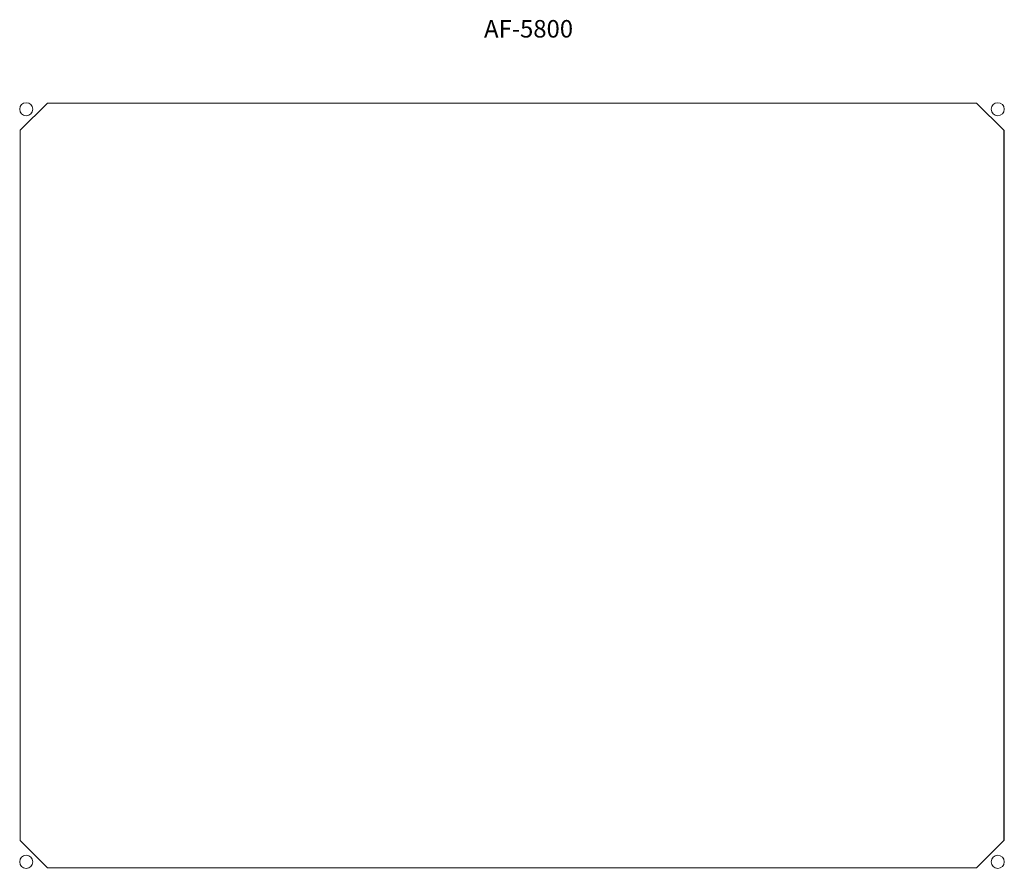
# Model space of a CAD drawing. Units: inches. Extents: x -94 to -82.7, y 30 to 39.7.
import ezdxf

# ---------------------------------------------------------------- set-up
doc = ezdxf.new("R2010")
doc.units = ezdxf.units.IN
doc.header["$MEASUREMENT"] = 0
doc.layers.add('Form', color=7, linetype='Continuous')

msp = doc.modelspace()

# ---------------------------------------------------------------- linework, layer by layer
at = {"color": 5, "linetype": 'Continuous', "lineweight": 15}
for p, q in [((-93.66, 38.734), (-93.972, 38.423)), ((-83.043, 38.734), (-93.66, 38.734)), ((-82.732, 38.423), (-83.043, 38.734)), ((-93.972, 38.423), (-93.972, 30.306)), ((-93.972, 30.306), (-93.66, 29.994)), ((-83.043, 29.994), (-82.732, 30.306)), ((-93.66, 29.994), (-83.043, 29.994))]:
    msp.add_line(p, q, dxfattribs=at)
at = {"color": 5}
msp.add_line((-82.732, 38.423), (-82.732, 30.306), dxfattribs=at)
at = {"color": 5, "linetype": 'Continuous', "lineweight": 15}
for centre in [(-93.902, 38.664), (-82.802, 38.664), (-93.902, 30.064), (-82.802, 30.064)]:
    msp.add_circle(centre, 0.0747, dxfattribs=at)

# ---------------------------------------------------------------- texts
at = {"layer": 'Form', "insert": (-88.671, 39.683), "char_height": 0.2, "width": 2.13738, "attachment_point": 1}
msp.add_mtext('AF-5800', dxfattribs=at)

doc.saveas('drawing.dxf')
